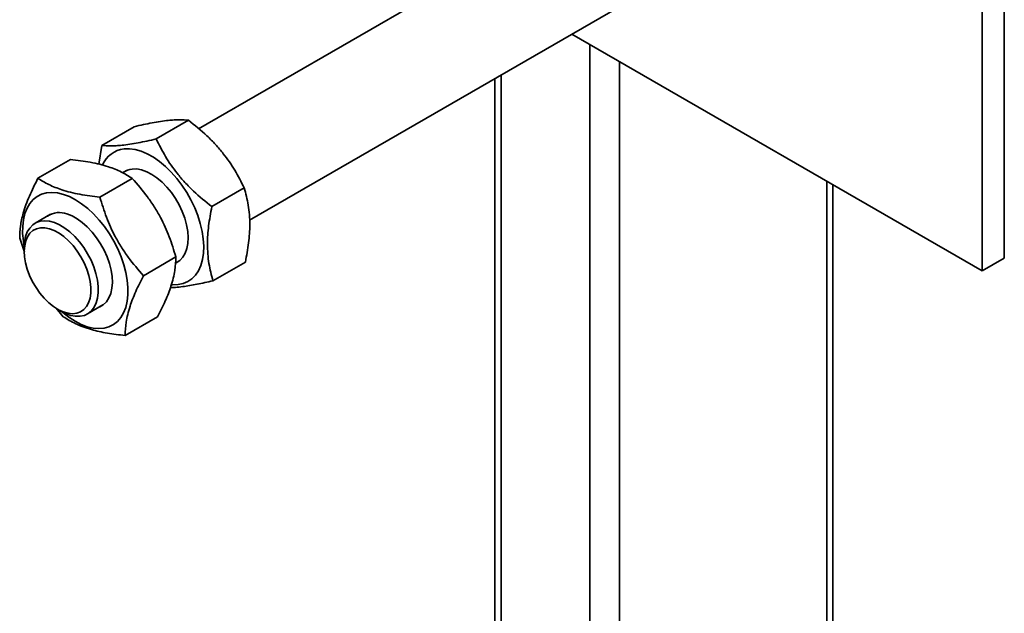
# Model space of a CAD drawing. Units: inches. Extents: x 0.1 to 8.4, y 0.1 to 10.9.
# Drawn here: x 8 to 8.2, y 7.5 to 7.6 of the extents above; entities that cross this region are included whole.
import ezdxf

# ---------------------------------------------------------------- set-up
doc = ezdxf.new("R2010")
doc.units = ezdxf.units.IN
doc.header["$MEASUREMENT"] = 0

msp = doc.modelspace()

# ---------------------------------------------------------------- linework, layer by layer
at = {"color": 7, "linetype": 'Continuous', "lineweight": 35}
for p, q in [((8.196455321981094, 7.583989728796518), (8.196455321981094, 7.890192533253674)), ((8.190931050253074, 7.580800634609711), (8.190931050253074, 7.887003439066867)), ((8.101483607017668, 7.67704334357983), (7.99600210728453, 7.616150169931535)), ((8.008679984360755, 7.593399440575205), (8.1145033821822, 7.654489987788666)), ((8.08889344893811, 7.639705688019522), (8.190931050253074, 7.580800634609711)), ((8.069713012357214, 7.628633057668934), (8.069713012357214, 7.450894895408004)), ((7.971881337841602, 7.61201370150962), (7.979949477467772, 7.616671339375199)), ((7.985431765561357, 7.613618368703413), (7.993499905187526, 7.618276006568991)), ((7.971881337841602, 7.61201370150962), (7.971143986140381, 7.60737568705686)), ((7.956020233360503, 7.603855744275553), (7.964088372986673, 7.608513382141131)), ((7.978021256217848, 7.605770045557898), (7.977079735249734, 7.605226517072335)), ((7.97141532062578, 7.599172021066583), (7.97948346025195, 7.603829658932161)), ((8.1537866319457, 7.409088521469095), (8.1537866319457, 7.602243650871123)), ((7.999276968385778, 7.596788122777864), (8.007345108011947, 7.601445760643442)), ((7.959165075386206, 7.594884604066928), (7.955311199870731, 7.592659809087937)), ((7.951475272569104, 7.588981737302071), (7.952662513964619, 7.585466843441729)), ((7.952613967906297, 7.586698288170368), (7.952613967906295, 7.585635256774766)), ((7.982265447099658, 7.579614290884131), (7.990333586725828, 7.58427192874971)), ((7.990214890527451, 7.582739768802733), (7.991041031382379, 7.583216689766735)), ((7.999571743490443, 7.578353209658522), (8.007639883116612, 7.583010847524101)), ((8.196455321981094, 7.583989728796518), (8.190931050253074, 7.580800634609711)), ((7.960529763848167, 7.571578465416081), (7.962325399042983, 7.569424007119622)), ((7.960899028724049, 7.571283555457891), (7.961819591037134, 7.570751953373841)), ((7.968330975035262, 7.570106453296773), (7.972184850550738, 7.572331248275765)), ((7.977720486308258, 7.564740283910651), (7.985788625934428, 7.56939792177623))]:
    msp.add_line(p, q, dxfattribs=at)
at = {"color": 8, "linetype": 'Continuous', "lineweight": 35}
for p, q in [((8.093335580111779, 7.637141300277491), (8.093335580111779, 7.437257877315385)), ((8.100701281641696, 7.632889171293382), (8.100701281641696, 7.433005748331274)), ((8.071238499092257, 7.629513702416022), (8.071238499092257, 7.450014250660915)), ((8.152261145210657, 7.603124295618213), (8.152261145210657, 7.408207876722005))]:
    msp.add_line(p, q, dxfattribs=at)
at = {"color": 7, "linetype": 'Continuous', "lineweight": 35, "flags": 128}
for points in [[(7.989232842661323, 7.577391577780178), (7.989525862836773, 7.57736918273206), (7.990878513660381, 7.577400715719157), (7.992140344378908, 7.57766052098286), (7.993294290896533, 7.578145085102671), (7.994324748066187, 7.578847855180129), (7.995217780722378, 7.579759327455529), (7.995961312130417, 7.580867175829961), (7.996545287303526, 7.582156418554657), (7.996961808979289, 7.583609620833442), (7.997205244416576, 7.58520713059844), (7.997272301568709, 7.58692734427058), (7.99716207360274, 7.588746998910946), (7.996876051162815, 7.590641486812117), (7.996418102211767, 7.59258518827519), (7.995794419723554, 7.594551818072268), (7.995013437933912, 7.596514780909066), (7.994085718281786, 7.598447531080648), (7.99302380658398, 7.600323931456545), (7.991842063374516, 7.602118606940608), (7.990556469703042, 7.603807287625651), (7.989184411018547, 7.605367137002315), (7.987744442060995, 7.606777060783674), (7.986256035940294, 7.608017992169289), (7.98473932079589, 7.609073149690968), (7.983214807598209, 7.609928264153334), (7.981703112772974, 7.610571771600219), (7.980224679399405, 7.610994969697332), (7.978799500752655, 7.611192135416397), (7.977446849929047, 7.611160602429301), (7.977446849929047, 7.611160602429301)], [(7.99030410737158, 7.582791272590559), (7.990429871900703, 7.58285074583508), (7.991310382340716, 7.583425675661076), (7.992051770919989, 7.584211885391847), (7.992639607353146, 7.585194072349284), (7.993062450072667, 7.586353119381484), (7.993312068925995, 7.587666466956362), (7.993383605366086, 7.589108552257279), (7.993275667017505, 7.590651306734206), (7.992990354777429, 7.592264702426104), (7.992533221924075, 7.593917336421041), (7.991913166028451, 7.595577042078149), (7.991142255773261, 7.597211515114699), (7.990235496049727, 7.59878894237222), (7.989210535904443, 7.600278621023443), (7.988087325020762, 7.601651556167906), (7.986887725420902, 7.60288102518471), (7.985635085946549, 7.603943097857946), (7.984353787800216, 7.604817102151118), (7.983068769992864, 7.605486026564824), (7.981805043934431, 7.605936851246242), (7.980587206615175, 7.606160801405754), (7.979438961853244, 7.606153518108245)], [(7.962346354728415, 7.599853171258716), (7.960883584887855, 7.600201045542923), (7.959480627399771, 7.600321649834104), (7.958156454857439, 7.600213353166114), (7.956928974422897, 7.599877620065606), (7.955814785663298, 7.59931899074682), (7.954828956070244, 7.598545019712973), (7.953984817297806, 7.597566173594563), (7.953293784874776, 7.596395689606147), (7.952765203829219, 7.595049396535721), (7.952406222313004, 7.593545500687521), (7.952221694935311, 7.591904339672982), (7.952214117112369, 7.590148107379441), (7.952383591321235, 7.58830055383588), (7.95261595751152, 7.586918158685532)], [(7.962010989135857, 7.570643723204243), (7.962219541013738, 7.570462890870969), (7.963719710003749, 7.569282517921987), (7.965241337619371, 7.568292995025818), (7.96676384645743, 7.567507703782116), (7.968266647197731, 7.566937263907803), (7.96972941703829, 7.566589389623595), (7.971132374526374, 7.566468785332416), (7.972456547068707, 7.566577082000405), (7.973684027503249, 7.566912815100913), (7.974798216262847, 7.5674714444197), (7.975784045855901, 7.568245415453546), (7.976628184628338, 7.569224261571956), (7.977319217051369, 7.570394745560372), (7.977847798096927, 7.571741038630798), (7.978206779613141, 7.573244934478999), (7.978391306990835, 7.574886095493538), (7.978398884813776, 7.576642327787078), (7.97822941060491, 7.578489881330639), (7.977885176212181, 7.580403771131991), (7.977370836815224, 7.582358115114817), (7.97669334797204, 7.584326484129399), (7.975861871557012, 7.586282259361515), (7.974887651862268, 7.588198992306254), (7.973783863537923, 7.590050762438663), (7.972565433427532, 7.591812527744382), (7.971248838708141, 7.593460463369933), (7.969851884064734, 7.594972283812985), (7.968393460912408, 7.59632754429555), (7.966893291922395, 7.59750791724453), (7.965371664306774, 7.598497440140702), (7.963849155468714, 7.599282731384402), (7.962346354728415, 7.599853171258716)], [(7.971447926539938, 7.571905831099589), (7.972271445714791, 7.572394847695894), (7.973044850249923, 7.573135645602775), (7.973667636618428, 7.574076134408165), (7.974127682992053, 7.575198008567258), (7.974416035091429, 7.576479432075661), (7.974527080470939, 7.577895463482379), (7.974458657758581, 7.579418541346794), (7.974212098724623, 7.581019020690748), (7.973792202360205, 7.582665750004334), (7.973207141470431, 7.584326677574584), (7.97246830360003, 7.585969475335624), (7.971590069387728, 7.587562168097689), (7.970589532663494, 7.589073755907826), (7.969486167736571, 7.590474817428717), (7.968301450350202, 7.591738082591542), (7.967058439680716, 7.592838963376849), (7.965781329516894, 7.593756032392386), (7.964494977355381, 7.594471439932915), (7.963224420577796, 7.594971261404424)], [(7.952613967906297, 7.586698288170368), (7.952691694903298, 7.588032013930673), (7.952946691243797, 7.589338593841106), (7.953374417612031, 7.590490329720285), (7.953966548800775, 7.591464804339404), (7.954711559649979, 7.592243050658448), (7.955594949370902, 7.592809920998061), (7.956599523787465, 7.593154381871885), (7.957705730001337, 7.593269728740832), (7.958892036966855, 7.593153716509302), (7.960135354568341, 7.59280860322342), (7.961411483042934, 7.592241106120735), (7.962695584001451, 7.591462270886833), (7.963962663879376, 7.590487256663629), (7.96518806040817, 7.589335040993917), (7.966347922638267, 7.588028050445079), (7.96741967517068, 7.586591724101472), (7.968382457561467, 7.585054018421576), (7.969217530346542, 7.583444863097333), (7.969908639784022, 7.581795578506747), (7.970442334214834, 7.580138266098338), (7.97080822588395, 7.578505183572971), (7.970999193126225, 7.576928117024398), (7.971011518981511, 7.575437762259101), (7.970844963541055, 7.574063127337332), (7.970502768617053, 7.572830967964221), (7.969991594644458, 7.571765266720405), (7.969321391043196, 7.570886766268375), (7.968505202564019, 7.570212565620153), (7.967558915387274, 7.569755787324463), (7.966500947916471, 7.569525322051256), (7.965351892285009, 7.569525655544921), (7.964134113553723, 7.569756781314386), (7.962871314400414, 7.570214200759446), (7.961819591037134, 7.570751953373841)], [(7.953363055373537, 7.581227118201106), (7.953944663760395, 7.579666444171338), (7.954674521066787, 7.578131030010689), (7.955537071651367, 7.576653600406283), (7.956513931745946, 7.5752656442051), (7.95758428127358, 7.573996743283865), (7.958725307592378, 7.572873942062714), (7.959912691707346, 7.571921171100323), (7.961121126587551, 7.5711587370556), (7.962324856541547, 7.570602889886513), (7.963498226155219, 7.570265476510433), (7.964616227092399, 7.570153688307673), (7.965655031104128, 7.570269907849692), (7.966592497886415, 7.570611658118726), (7.967408646962379, 7.571171655301122), (7.968086083531425, 7.571937964029178), (7.968610369209213, 7.572894251762778), (7.968970329756762, 7.574020136889144), (7.969158293239945, 7.57529162312151), (7.969170253543449, 7.576681610938325), (7.969005955754174, 7.578160475162504), (7.968668901594249, 7.579696696370635), (7.968166274787919, 7.58125753267478), (7.967508787952924, 7.582809717558961), (7.966710454279656, 7.584320168897198), (7.965788288864332, 7.585756694041589), (7.964761946061765, 7.587088675952701), (7.963653300586905, 7.588287725748622), (7.962485981293272, 7.589328287764684), (7.961284867564971, 7.590188184228083), (7.960075559055804, 7.590849087938613), (7.958883830077105, 7.591296912881112), (7.957735080263033, 7.591522114444421), (7.956653793221474, 7.591519892848204), (7.955663014708441, 7.591290295441926), (7.954783861447799, 7.590838215695686), (7.954035071064958, 7.590173288904396), (7.953432602726913, 7.589309686828202), (7.952989297000316, 7.588265815646013), (7.952714602177083, 7.587063923659761), (7.95261437290046, 7.585729627110467), (7.952690745383467, 7.584291364212541), (7.952942091879219, 7.582779789042613), (7.953363055373537, 7.581227118201106)]]:
    msp.add_lwpolyline(points, dxfattribs=at)
at = {"color": 7, "linetype": 'Continuous', "lineweight": 35}
for centre, radius, start, end in [((7.978237013922242, 7.60452024196638), 0.006687207654444749, 96.78595334105405, 156.62546865939), ((7.979885441933065, 7.601690159446355), 0.004485634292532514, 95.71242606123667, 125.4417911185827), ((7.961321964884452, 7.590072521930356), 0.005255186590400418, 68.77601221036704, 123.4122050484578)]:
    msp.add_arc(centre, radius, start, end, dxfattribs=at)
for points, knots in [([(7.979949477467772, 7.616671339375199), (7.980719656005449, 7.616847883578788), (7.982263014345999, 7.617201659951093), (7.984463326137228, 7.617645685708858), (7.986544489103872, 7.618003807721325), (7.988360068299485, 7.618240152195842), (7.989912175210063, 7.618366853861204), (7.991696930183228, 7.618426427218471), (7.992776572050617, 7.618336353628703), (7.993499905187526, 7.618276006568991)], [0, 0, 0, 0, 0.1320422433590696, 0.264599034670064, 0.3993161961303835, 0.5350592962746095, 0.6499527390169841, 0.7654770614205201, 1, 1, 1, 1]), ([(7.993499905187526, 7.618276006568991), (7.995056113240329, 7.617020149314249), (7.997408133737466, 7.615122072768949), (8.000212668414264, 7.612265613896973), (8.00262182556153, 7.609449115288234), (8.005116791158947, 7.605848521110492), (8.006597812082793, 7.602922285388849), (8.007345108011947, 7.601445760643442)], [0, 0, 0, 0, 0.264538686507616, 0.3998182709766668, 0.5350734438627652, 0.7654066075892393, 1, 1, 1, 1]), ([(7.985431765561357, 7.613618368703413), (7.984661587023679, 7.613441824499824), (7.983118228683129, 7.613088048127519), (7.9809179168919, 7.612644022369752), (7.978836753925253, 7.612285900357289), (7.977021174729642, 7.612049555882768), (7.975469067819064, 7.611922854217409), (7.973684312845901, 7.611863280860141), (7.972604670978511, 7.611953354449908), (7.971881337841602, 7.61201370150962)], [0, 0, 0, 0, 0.132042243359042, 0.2645990346700706, 0.3993161961304285, 0.5350592962746957, 0.6499527390170499, 0.765477061420519, 1, 1, 1, 1]), ([(7.999276968385778, 7.596788122777864), (7.997720760332975, 7.598043980032607), (7.995368739835836, 7.599942056577906), (7.99256420515904, 7.602798515449883), (7.990155048011773, 7.605615014058622), (7.987660082414357, 7.609215608236365), (7.986179061490509, 7.612141843958007), (7.985431765561357, 7.613618368703413)], [0, 0, 0, 0, 0.2645386865076633, 0.3998182709766982, 0.5350734438627728, 0.7654066075892233, 1, 1, 1, 1]), ([(7.964088372986673, 7.608513382141131), (7.964938080679682, 7.608418813781787), (7.966640807243563, 7.608229308545008), (7.969086226177382, 7.607837771227275), (7.971417575498213, 7.607343015280557), (7.973473983782268, 7.606758380440954), (7.975254324098103, 7.606107041107538), (7.977327072189619, 7.605184854353078), (7.978618341801721, 7.604373347975327), (7.97948346025195, 7.603829658932161)], [0, 0, 0, 0, 0.132042243359085, 0.2645990346700674, 0.3993161961303915, 0.5350592962746075, 0.6499527390169798, 0.7654770614205257, 1, 1, 1, 1]), ([(7.956020233360503, 7.603855744275553), (7.955271139485762, 7.602360172442421), (7.954138974574667, 7.600099796261823), (7.953011240256182, 7.597240091231387), (7.952178396283643, 7.594682984749009), (7.951572075410687, 7.59184524519455), (7.951507736699684, 7.589942053059511), (7.951475272569104, 7.588981737302071)], [0, 0, 0, 0, 0.2645387185651502, 0.3998183203530588, 0.5350735105562634, 0.7654066420073629, 1, 1, 1, 1]), ([(7.97141532062578, 7.599172021066583), (7.970565612932772, 7.599266589425927), (7.968862886368891, 7.599456094662706), (7.966417467435071, 7.599847631980438), (7.964086118114238, 7.60034238792716), (7.962029709830183, 7.600927022766759), (7.960249369514351, 7.601578362100177), (7.958176621422833, 7.602500548854636), (7.956885351810731, 7.603312055232388), (7.956020233360503, 7.603855744275553)], [0, 0, 0, 0, 0.1320422433590421, 0.264599034670061, 0.3993161961304226, 0.5350592962746862, 0.6499527390170493, 0.7654770614205177, 1, 1, 1, 1]), ([(7.97948346025195, 7.603829658932161), (7.980779742935223, 7.602337099079425), (7.982738917632751, 7.600081275148611), (7.985003450739146, 7.59673306060513), (7.986904967548303, 7.59345427627532), (7.988791708687992, 7.589299798844213), (7.98981649725564, 7.585958092388815), (7.990333586725828, 7.58427192874971)], [0, 0, 0, 0, 0.2645386865076136, 0.3998182709766622, 0.5350734438627626, 0.7654066075892327, 1, 1, 1, 1]), ([(8.007345108011947, 7.601445760643442), (8.007725352785224, 7.600050643421432), (8.008300046831522, 7.597942092251967), (8.008661487750175, 7.594796317168367), (8.008773960867472, 7.591707840840241), (8.008517176311331, 7.587781379513039), (8.007934095149691, 7.584610709376197), (8.007639883116612, 7.583010847524101)], [0, 0, 0, 0, 0.2645387185650563, 0.3998183203529974, 0.5350735105562381, 0.7654066420072962, 1, 1, 1, 1]), ([(7.982265447099658, 7.579614290884131), (7.980969164416384, 7.581106850736867), (7.979009989718856, 7.583362674667682), (7.976745456612459, 7.586710889211163), (7.974843939803305, 7.589989673540973), (7.972957198663616, 7.594144150972081), (7.971932410095967, 7.597485857427478), (7.971415320625781, 7.599172021066583)], [0, 0, 0, 0, 0.2645386865076622, 0.3998182709766951, 0.5350734438627737, 0.7654066075892392, 1, 1, 1, 1]), ([(7.999571743490443, 7.578353209658522), (7.999191498717167, 7.579748326880532), (7.998616804670871, 7.581856878049998), (7.998255363752215, 7.585002653133599), (7.998142890634917, 7.588091129461725), (7.998399675191059, 7.592017590788926), (7.998982756352699, 7.59518826092577), (7.999276968385778, 7.596788122777864)], [0, 0, 0, 0, 0.2645387185651017, 0.3998183203530271, 0.5350735105562521, 0.7654066420073812, 1, 1, 1, 1]), ([(7.990333586725828, 7.58427192874971), (7.99029381873539, 7.583185842033449), (7.990233714221287, 7.581544353146647), (7.989722567929068, 7.579040596807196), (7.989014746371363, 7.576555664228638), (7.987775133620135, 7.573352333054686), (7.986454827916225, 7.57072408660786), (7.985788625934428, 7.56939792177623)], [0, 0, 0, 0, 0.2645387185650518, 0.3998183203529945, 0.5350735105562408, 0.7654066420073011, 1, 1, 1, 1]), ([(7.977720486308258, 7.564740283910651), (7.977760254298698, 7.565826370626912), (7.977820358812801, 7.567467859513711), (7.978331505105019, 7.569971615853166), (7.979039326662723, 7.572456548431723), (7.980278939413953, 7.575659879605674), (7.981599245117862, 7.578288126052501), (7.982265447099658, 7.579614290884131)], [0, 0, 0, 0, 0.2645387185651086, 0.3998183203530267, 0.5350735105562561, 0.7654066420073835, 1, 1, 1, 1]), ([(7.988977143080011, 7.576648732493838), (7.989389133274262, 7.576664432513683), (7.990326758512293, 7.576700163303032), (7.991938318365706, 7.576877701607055), (7.993735493177879, 7.577146046905978), (7.996182966275505, 7.577588147427265), (7.998212204480015, 7.578046275362514), (7.999571743490443, 7.578353209658522)], [0, 0, 0, 0, 0.1504709442695588, 0.3424483322807151, 0.5049386762749557, 0.6683212544185824, 1, 1, 1, 1]), ([(7.962325399042983, 7.569424007119622), (7.962803153958923, 7.5691147149926), (7.963760525526923, 7.568494925475556), (7.96540631774224, 7.567641773478978), (7.967250959340326, 7.56686604714454), (7.969214354972487, 7.566227717243931), (7.97124357745571, 7.565720054527505), (7.973977872701372, 7.565179770816099), (7.976218992147743, 7.564916601075998), (7.977720486308258, 7.564740283910651)], [0, 0, 0, 0, 0.132042243359049, 0.2645990346700495, 0.3993161961304216, 0.535059296274694, 0.6499527390170495, 0.765477061420544, 1, 1, 1, 1])]:
    msp.add_open_spline(points, degree=3, knots=knots, dxfattribs=at)

doc.saveas('drawing.dxf')
